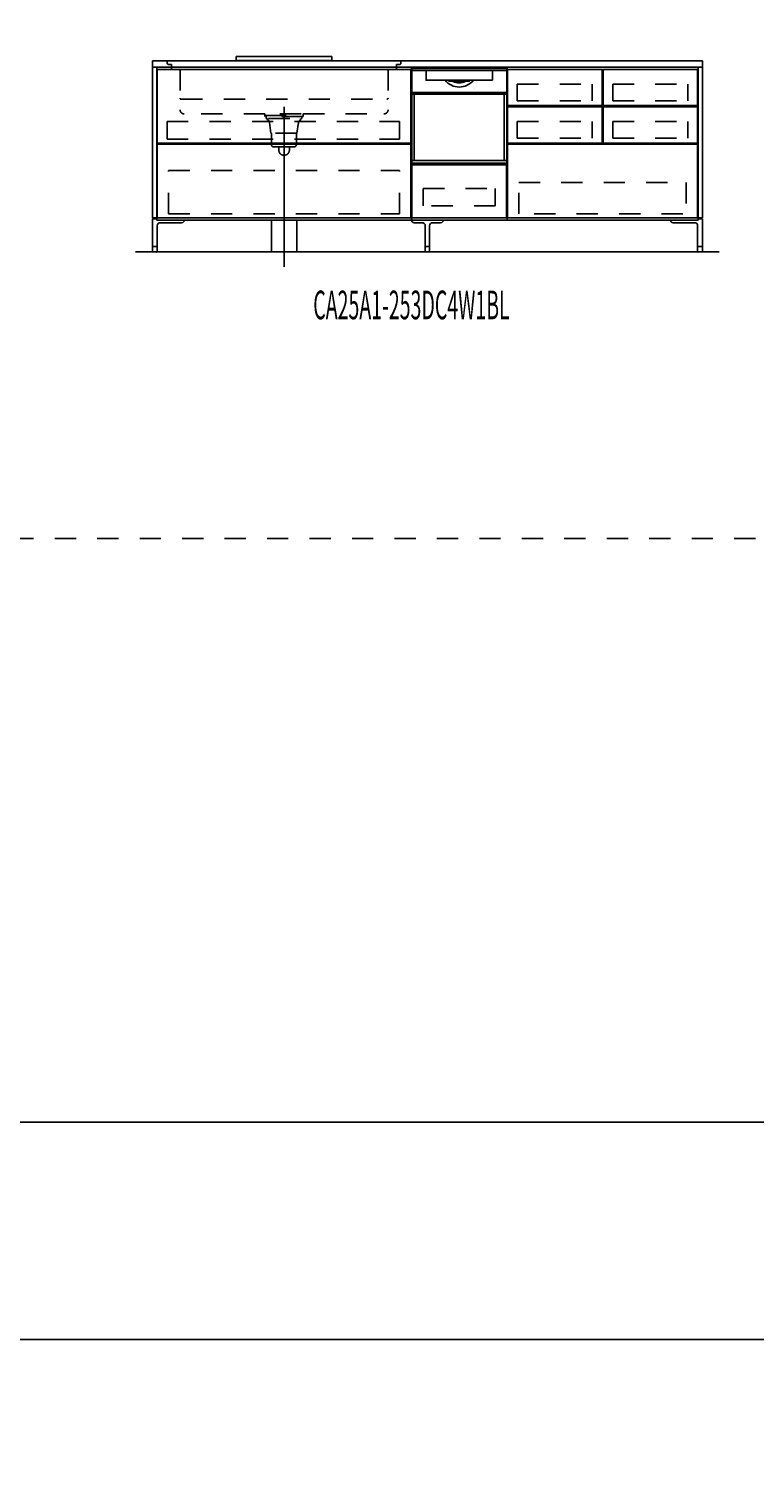
# Model space of a CAD drawing. Extents: x 0 to 28725, y 0 to 20400.
# Drawn here: x 6479 to 9898, y 0 to 6850 of the extents above; entities that cross this region are included whole.
import ezdxf
from ezdxf.enums import TextEntityAlignment as Align

# ---------------------------------------------------------------- set-up
doc = ezdxf.new("R2010")
doc.units = 0
for name, pattern in [('CHUUSEN', [0]), ('GOKUBOSOSEN', [0]), ('HASEN', [200, 100, -100]), ('ITTENSASEN', [1250, 1000, -100, 50, -100]), ('SAISEN', [0]), ('SUNPOUSEN', [0]), ('TENSEN', [65, 15, -50])]:
    doc.linetypes.add(name, pattern=pattern)
doc.layers.add('1', color=7, linetype='GOKUBOSOSEN')
doc.layers.add('WAKU', color=7, linetype='GOKUBOSOSEN')
doc.styles.add('PBLD_SUNPO', font='txt', dxfattribs={"bigfont": 'BIGFONT'})
doc.styles.add('標準4', font='txt', dxfattribs={"bigfont": 'BIGFONT'})
doc.dimstyles.get("Standard").update_dxf_attribs({"dimtxt": 2.5, "dimasz": 2.5, "dimexe": 1.25, "dimexo": 0.625, "dimtad": 1, "dimcen": 2.5, "dimazin": 3, "dimtfac": 1, "dimtmove": 0, "dimatfit": 3})

# ---------------------------------------------------------------- blocks, each defined once
blk = doc.blocks.new('*D0')
at = {"layer": '1', "color": 7, "linetype": 'SUNPOUSEN'}
blk.add_line((20950, 13100.000001), (20950, 14000.000001), dxfattribs=at)
at = {"layer": '1', "color": 7, "linetype": 'SUNPOUSEN', "const_width": 20}
for points in [[(20960, 14000.000001, 1), (20940, 14000.000001, 1)], [(20960, 13100.000001, 1), (20940, 13100.000001, 1)]]:
    blk.add_lwpolyline(points, format="xyb", close=True, dxfattribs=at)
at = {"layer": '1', "color": 7, "style": '標準4', "width": 0.5}
blk.add_text('900', height=180, rotation=90, dxfattribs=at).set_placement((20950, 13550.000001), align=Align.BOTTOM_CENTER)
blk = doc.blocks.new('*D1')
at = {"layer": '1', "color": 7, "linetype": 'SUNPOUSEN'}
blk.add_line((20650, 13100.000001), (20650, 13250.000001), dxfattribs=at)
at = {"layer": '1', "color": 7, "linetype": 'SUNPOUSEN', "const_width": 20}
for points in [[(20660, 13250.000001, 1), (20640, 13250.000001, 1)], [(20660, 13100.000001, 1), (20640, 13100.000001, 1)]]:
    blk.add_lwpolyline(points, format="xyb", close=True, dxfattribs=at)
at = {"layer": '1', "color": 7, "style": '標準4', "width": 0.5}
blk.add_text('150', height=180, rotation=90, dxfattribs=at).set_placement((20650, 12903.500001), align=Align.BOTTOM_CENTER)
blk = doc.blocks.new('*D3')
at = {"layer": '1', "color": 7, "linetype": 'SUNPOUSEN'}
blk.add_line((7080, 16450), (9670, 16450), dxfattribs=at)
at = {"layer": '1', "color": 7, "linetype": 'SUNPOUSEN', "const_width": 20}
for points in [[(7090, 16450, 1), (7070, 16450, 1)], [(9680, 16450, 1), (9660, 16450, 1)]]:
    blk.add_lwpolyline(points, format="xyb", close=True, dxfattribs=at)
at = {"layer": '1', "color": 7, "style": '標準4', "width": 0.5}
blk.add_text('2,590', height=180, dxfattribs=at).set_placement((8375, 16450), align=Align.BOTTOM_CENTER)
blk = doc.blocks.new('*D4')
at = {"layer": '1', "color": 7, "linetype": 'SUNPOUSEN'}
blk.add_line((10280, 16450.000001), (13020, 16450.000001), dxfattribs=at)
at = {"layer": '1', "color": 7, "linetype": 'SUNPOUSEN', "const_width": 20}
for points in [[(10290, 16450.000001, 1), (10270, 16450.000001, 1)], [(13030, 16450.000001, 1), (13010, 16450.000001, 1)]]:
    blk.add_lwpolyline(points, format="xyb", close=True, dxfattribs=at)
at = {"layer": '1', "color": 7, "style": '標準4', "width": 0.5}
blk.add_text('2,740', height=180, dxfattribs=at).set_placement((11650, 16450.000001), align=Align.BOTTOM_CENTER)
blk = doc.blocks.new('*D5')
at = {"layer": '1', "color": 7, "linetype": 'SUNPOUSEN'}
blk.add_line((13630, 16450.000002), (16520, 16450.000002), dxfattribs=at)
at = {"layer": '1', "color": 7, "linetype": 'SUNPOUSEN', "const_width": 20}
for points in [[(13640, 16450.000002, 1), (13620, 16450.000002, 1)], [(16530, 16450.000002, 1), (16510, 16450.000002, 1)]]:
    blk.add_lwpolyline(points, format="xyb", close=True, dxfattribs=at)
at = {"layer": '1', "color": 7, "style": '標準4', "width": 0.5}
blk.add_text('2,890', height=180, dxfattribs=at).set_placement((15075, 16450.000002), align=Align.BOTTOM_CENTER)
blk = doc.blocks.new('*D6')
at = {"layer": '1', "color": 7, "linetype": 'SUNPOUSEN'}
blk.add_line((17130, 16450.000002), (20170, 16450.000002), dxfattribs=at)
at = {"layer": '1', "color": 7, "linetype": 'SUNPOUSEN', "const_width": 20}
for points in [[(17140, 16450.000002, 1), (17120, 16450.000002, 1)], [(20180, 16450.000002, 1), (20160, 16450.000002, 1)]]:
    blk.add_lwpolyline(points, format="xyb", close=True, dxfattribs=at)
at = {"layer": '1', "color": 7, "style": '標準4', "width": 0.5}
blk.add_text('3,040', height=180, dxfattribs=at).set_placement((18650, 16450.000002), align=Align.BOTTOM_CENTER)
blk = doc.blocks.new('*D7')
at = {"layer": '1', "color": 7, "linetype": 'SUNPOUSEN'}
blk.add_line((20930, 5800.000001), (20930, 6700.000001), dxfattribs=at)
at = {"layer": '1', "color": 7, "linetype": 'SUNPOUSEN', "const_width": 20}
for points in [[(20940, 6700.000001, 1), (20920, 6700.000001, 1)], [(20940, 5800.000001, 1), (20920, 5800.000001, 1)]]:
    blk.add_lwpolyline(points, format="xyb", close=True, dxfattribs=at)
at = {"layer": '1', "color": 7, "style": '標準4', "width": 0.5}
blk.add_text('900', height=180, rotation=90, dxfattribs=at).set_placement((20930, 6250.000001), align=Align.BOTTOM_CENTER)
blk = doc.blocks.new('*D8')
at = {"layer": '1', "color": 7, "linetype": 'SUNPOUSEN'}
blk.add_line((20630, 5800.000001), (20630, 5950.000001), dxfattribs=at)
at = {"layer": '1', "color": 7, "linetype": 'SUNPOUSEN', "const_width": 20}
for points in [[(20640, 5950.000001, 1), (20620, 5950.000001, 1)], [(20640, 5800.000001, 1), (20620, 5800.000001, 1)]]:
    blk.add_lwpolyline(points, format="xyb", close=True, dxfattribs=at)
at = {"layer": '1', "color": 7, "style": '標準4', "width": 0.5}
blk.add_text('150', height=180, rotation=90, dxfattribs=at).set_placement((20630, 5603.500001), align=Align.BOTTOM_CENTER)
blk = doc.blocks.new('*D10')
at = {"layer": '1', "color": 7, "linetype": 'SUNPOUSEN'}
blk.add_line((7060, 9150), (9650, 9150), dxfattribs=at)
at = {"layer": '1', "color": 7, "linetype": 'SUNPOUSEN', "const_width": 20}
for points in [[(7070, 9150, 1), (7050, 9150, 1)], [(9660, 9150, 1), (9640, 9150, 1)]]:
    blk.add_lwpolyline(points, format="xyb", close=True, dxfattribs=at)
at = {"layer": '1', "color": 7, "style": '標準4', "width": 0.5}
blk.add_text('2,590', height=180, dxfattribs=at).set_placement((8355, 9150), align=Align.BOTTOM_CENTER)
blk = doc.blocks.new('*D11')
at = {"layer": '1', "color": 7, "linetype": 'SUNPOUSEN'}
blk.add_line((10260, 9150.000001), (13000, 9150.000001), dxfattribs=at)
at = {"layer": '1', "color": 7, "linetype": 'SUNPOUSEN', "const_width": 20}
for points in [[(10270, 9150.000001, 1), (10250, 9150.000001, 1)], [(13010, 9150.000001, 1), (12990, 9150.000001, 1)]]:
    blk.add_lwpolyline(points, format="xyb", close=True, dxfattribs=at)
at = {"layer": '1', "color": 7, "style": '標準4', "width": 0.5}
blk.add_text('2,740', height=180, dxfattribs=at).set_placement((11630, 9150.000001), align=Align.BOTTOM_CENTER)
blk = doc.blocks.new('*D12')
at = {"layer": '1', "color": 7, "linetype": 'SUNPOUSEN'}
blk.add_line((13610, 9150.000002), (16500, 9150.000002), dxfattribs=at)
at = {"layer": '1', "color": 7, "linetype": 'SUNPOUSEN', "const_width": 20}
for points in [[(13620, 9150.000002, 1), (13600, 9150.000002, 1)], [(16510, 9150.000002, 1), (16490, 9150.000002, 1)]]:
    blk.add_lwpolyline(points, format="xyb", close=True, dxfattribs=at)
at = {"layer": '1', "color": 7, "style": '標準4', "width": 0.5}
blk.add_text('2,890', height=180, dxfattribs=at).set_placement((15055, 9150.000002), align=Align.BOTTOM_CENTER)
blk = doc.blocks.new('*D13')
at = {"layer": '1', "color": 7, "linetype": 'SUNPOUSEN'}
blk.add_line((17110, 9150.000002), (20150, 9150.000002), dxfattribs=at)
at = {"layer": '1', "color": 7, "linetype": 'SUNPOUSEN', "const_width": 20}
for points in [[(17120, 9150.000002, 1), (17100, 9150.000002, 1)], [(20160, 9150.000002, 1), (20140, 9150.000002, 1)]]:
    blk.add_lwpolyline(points, format="xyb", close=True, dxfattribs=at)
at = {"layer": '1', "color": 7, "style": '標準4', "width": 0.5}
blk.add_text('3,040', height=180, dxfattribs=at).set_placement((18630, 9150.000002), align=Align.BOTTOM_CENTER)
blk = doc.blocks.new('*D14')
at = {"layer": '1', "color": 7, "linetype": 'SUNPOUSEN'}
blk.add_line((25200.000018, 12650.000002), (24450.000018, 12650.000002), dxfattribs=at)
at = {"layer": '1', "color": 7, "linetype": 'SUNPOUSEN', "const_width": 20}
for points in [[(24460.000018, 12650.000002, 1), (24440.000018, 12650.000002, 1)], [(25210.000018, 12650.000002, 1), (25190.000018, 12650.000002, 1)]]:
    blk.add_lwpolyline(points, format="xyb", close=True, dxfattribs=at)
at = {"layer": '1', "color": 7, "style": '標準4', "width": 0.5}
blk.add_text('750', height=180, dxfattribs=at).set_placement((24825.000018, 12650.000002), align=Align.BOTTOM_CENTER)
blk = doc.blocks.new('*D15')
at = {"layer": '1', "color": 7, "linetype": 'SUNPOUSEN'}
blk.add_line((25800.000018, 12650.000002), (26550.000018, 12650.000002), dxfattribs=at)
at = {"layer": '1', "color": 7, "linetype": 'SUNPOUSEN', "const_width": 20}
for points in [[(25810.000018, 12650.000002, 1), (25790.000018, 12650.000002, 1)], [(26560.000018, 12650.000002, 1), (26540.000018, 12650.000002, 1)]]:
    blk.add_lwpolyline(points, format="xyb", close=True, dxfattribs=at)
at = {"layer": '1', "color": 7, "style": '標準4', "width": 0.5}
blk.add_text('750', height=180, dxfattribs=at).set_placement((26175.000018, 12650.000002), align=Align.BOTTOM_CENTER)
blk = doc.blocks.new('*D16')
at = {"layer": '1', "color": 7, "linetype": 'SUNPOUSEN'}
blk.add_line((27150.000018, 12650.000002), (27900.000009, 12650.000002), dxfattribs=at)
at = {"layer": '1', "color": 7, "linetype": 'SUNPOUSEN', "const_width": 20}
for points in [[(27160.000018, 12650.000002, 1), (27140.000018, 12650.000002, 1)], [(27910.000009, 12650.000002, 1), (27890.000009, 12650.000002, 1)]]:
    blk.add_lwpolyline(points, format="xyb", close=True, dxfattribs=at)
at = {"layer": '1', "color": 7, "style": '標準4', "width": 0.5}
blk.add_text('750', height=180, dxfattribs=at).set_placement((27525.000014, 12650.000002), align=Align.BOTTOM_CENTER)
blk = doc.blocks.new('*D17')
at = {"layer": '1', "color": 7, "linetype": 'SUNPOUSEN'}
blk.add_line((25200.000021, 5350.000002), (24450.000021, 5350.000002), dxfattribs=at)
at = {"layer": '1', "color": 7, "linetype": 'SUNPOUSEN', "const_width": 20}
for points in [[(24460.000021, 5350.000002, 1), (24440.000021, 5350.000002, 1)], [(25210.000021, 5350.000002, 1), (25190.000021, 5350.000002, 1)]]:
    blk.add_lwpolyline(points, format="xyb", close=True, dxfattribs=at)
at = {"layer": '1', "color": 7, "style": '標準4', "width": 0.5}
blk.add_text('750', height=180, dxfattribs=at).set_placement((24825.000021, 5350.000002), align=Align.BOTTOM_CENTER)
blk = doc.blocks.new('*D18')
at = {"layer": '1', "color": 7, "linetype": 'SUNPOUSEN'}
blk.add_line((25800.000021, 5350.000002), (26550.000021, 5350.000002), dxfattribs=at)
at = {"layer": '1', "color": 7, "linetype": 'SUNPOUSEN', "const_width": 20}
for points in [[(25810.000021, 5350.000002, 1), (25790.000021, 5350.000002, 1)], [(26560.000021, 5350.000002, 1), (26540.000021, 5350.000002, 1)]]:
    blk.add_lwpolyline(points, format="xyb", close=True, dxfattribs=at)
at = {"layer": '1', "color": 7, "style": '標準4', "width": 0.5}
blk.add_text('750', height=180, dxfattribs=at).set_placement((26175.000021, 5350.000002), align=Align.BOTTOM_CENTER)
blk = doc.blocks.new('*D19')
at = {"layer": '1', "color": 7, "linetype": 'SUNPOUSEN'}
blk.add_line((27150.000021, 5350.000002), (27900.000012, 5350.000002), dxfattribs=at)
at = {"layer": '1', "color": 7, "linetype": 'SUNPOUSEN', "const_width": 20}
for points in [[(27160.000021, 5350.000002, 1), (27140.000021, 5350.000002, 1)], [(27910.000012, 5350.000002, 1), (27890.000012, 5350.000002, 1)]]:
    blk.add_lwpolyline(points, format="xyb", close=True, dxfattribs=at)
at = {"layer": '1', "color": 7, "style": '標準4', "width": 0.5}
blk.add_text('750', height=180, dxfattribs=at).set_placement((27525.000017, 5350.000002), align=Align.BOTTOM_CENTER)
blk = doc.blocks.new('BLOCK28')
at = {"layer": 'WAKU', "color": 7, "linetype": 'SAISEN'}
for p, q in [((28425, 1700), (1275, 1700)), ((1275, 675), (28425, 675))]:
    blk.add_line(p, q, dxfattribs=at)
blk = doc.blocks.new('BLOCK103')
at = {"layer": '1', "color": 7, "linetype": 'TENSEN'}
for p, q in [((8280, 6670.000001), (8280, 5949.999999)), ((8729.999986, 5949.999999), (8729.999986, 6670.000001))]:
    blk.add_line(p, q, dxfattribs=at)
at = {"layer": '1', "color": 7, "linetype": 'CHUUSEN'}
for p, q in [((8280, 6670.000001), (8280, 5949.999999)), ((8729.999986, 5949.999999), (8729.999986, 6670.000001))]:
    blk.add_line(p, q, dxfattribs=at)
at = {"layer": '1', "color": 7, "linetype": 'SAISEN'}
for p, q in [((8280, 5949.999999), (8280, 6669.999999)), ((8280, 6669.999999), (8730, 6669.999999)), ((8730, 6669.999999), (8730, 5949.999999)), ((8730, 6361.999999), (8730, 6341.999999)), ((8280, 6023.999999), (8280, 5988.999999)), ((8280, 5990.999999), (8280, 5949.999999)), ((8730, 6006.999999), (8730, 5999.999999)), ((8730, 5949.999999), (8280, 5949.999999))]:
    blk.add_line(p, q, dxfattribs=at)
at = {"layer": '1', "color": 7, "linetype": 'GOKUBOSOSEN'}
for p, q in [((8281.223991, 6220.079999), (8281.223991, 6662.592017)), ((8281.223991, 6543.648012), (8281.223991, 6649.992016)), ((8282.231991, 6663.600017), (8727.768009, 6663.600017)), ((8285.255991, 6654.024016), (8348.804303, 6654.024016)), ((8348.488485, 6650.003427), (8348.473885, 6649.949808)), ((8348.473885, 6649.949808), (8348.475237, 6649.941926)), ((8348.504256, 6649.926628), (8348.475732, 6649.941592)), ((8348.526246, 6650.100864), (8348.488485, 6650.003427)), ((8348.531773, 6649.909873), (8348.504256, 6649.926628)), ((8348.583023, 6650.231462), (8348.526246, 6650.100864)), ((8348.558164, 6649.89139), (8348.531773, 6649.909873)), ((8348.557263, 6649.943484), (8348.554379, 6649.895768)), ((8348.554379, 6649.895768), (8348.556767, 6649.892603)), ((8348.556767, 6649.892603), (8348.558164, 6649.89139)), ((8348.594198, 6650.030633), (8348.557263, 6649.943484)), ((8348.687745, 6649.748043), (8348.558164, 6649.89139)), ((8348.652402, 6650.38048), (8348.583023, 6650.231462)), ((8348.661084, 6650.147544), (8348.594198, 6650.030633)), ((8348.655466, 6650.38802), (8348.652402, 6650.38048)), ((8348.659191, 6650.411865), (8348.655466, 6650.38802)), ((8348.661985, 6652.401317), (8348.659191, 6652.008016)), ((8348.659191, 6650.411865), (8348.659191, 6652.008016)), ((8348.750365, 6650.281052), (8348.661084, 6650.147544)), ((8348.670246, 6652.779507), (8348.661985, 6652.401317)), ((8348.683644, 6653.128047), (8348.670246, 6652.779507)), ((8348.701699, 6653.433543), (8348.683644, 6653.128047)), ((8348.749704, 6649.589304), (8348.687745, 6649.748043)), ((8348.723689, 6653.684259), (8348.701699, 6653.433543)), ((8348.748773, 6653.870557), (8348.723689, 6653.684259)), ((8348.775989, 6653.985279), (8348.748773, 6653.870557)), ((8348.759993, 6649.488018), (8348.749704, 6649.589304)), ((8348.757499, 6650.296073), (8348.750365, 6650.281052)), ((8348.759993, 6650.315111), (8348.757499, 6650.296073)), ((8348.782568, 6652.67453), (8348.759993, 6652.008016)), ((8348.759993, 6650.315111), (8348.759993, 6652.008016)), ((8348.759994, 6609.168015), (8348.759993, 6649.488018)), ((8348.759994, 6653.520016), (8348.759994, 6653.822416)), ((8348.804303, 6654.024016), (8348.775989, 6653.985279)), ((8348.847697, 6653.265889), (8348.782568, 6652.67453)), ((8348.804303, 6654.024016), (8349.161405, 6654.024016)), ((8348.948123, 6653.71596), (8348.847697, 6653.265889)), ((8349.072672, 6653.97416), (8348.948123, 6653.71596)), ((8349.156065, 6654.02384), (8349.072672, 6653.97416)), ((8349.161412, 6654.024016), (8349.156065, 6654.02384)), ((8349.161405, 6654.024016), (8660.838595, 6654.024016)), ((8660.838588, 6654.024016), (8660.843935, 6654.02384)), ((8660.838595, 6654.024016), (8661.195697, 6654.024016)), ((8660.843935, 6654.02384), (8660.927328, 6653.97416)), ((8660.927328, 6653.97416), (8661.051877, 6653.71596)), ((8661.051877, 6653.71596), (8661.152304, 6653.265889)), ((8661.152304, 6653.265889), (8661.217432, 6652.67453)), ((8661.195697, 6654.024016), (8661.224011, 6653.985279)), ((8661.195697, 6654.024016), (8724.744009, 6654.024016)), ((8661.217432, 6652.67453), (8661.240008, 6652.008016)), ((8661.224011, 6653.985279), (8661.251228, 6653.870557)), ((8661.240006, 6653.520016), (8661.240006, 6653.822416)), ((8661.240008, 6649.488018), (8661.240006, 6609.168015)), ((8661.240008, 6650.315111), (8661.240008, 6652.008016)), ((8661.2419, 6650.298303), (8661.240008, 6650.315111)), ((8661.250297, 6649.589304), (8661.240008, 6649.488018)), ((8661.249636, 6650.281052), (8661.2419, 6650.298303)), ((8661.249636, 6650.281052), (8661.338917, 6650.147544)), ((8661.312256, 6649.748043), (8661.250297, 6649.589304)), ((8661.251228, 6653.870557), (8661.276312, 6653.684259)), ((8661.276312, 6653.684259), (8661.298302, 6653.433543)), ((8661.298302, 6653.433543), (8661.316356, 6653.128047)), ((8661.426636, 6649.879546), (8661.312256, 6649.748043)), ((8661.316356, 6653.128047), (8661.329754, 6652.779507)), ((8661.329754, 6652.779507), (8661.338015, 6652.401317)), ((8661.338015, 6652.401317), (8661.340809, 6652.008016)), ((8661.338917, 6650.147544), (8661.405802, 6650.030633)), ((8661.340809, 6650.411865), (8661.340809, 6652.008016)), ((8661.3412, 6650.40372), (8661.340809, 6650.411865)), ((8661.347598, 6650.38048), (8661.3412, 6650.40372)), ((8661.347598, 6650.38048), (8661.416978, 6650.231462)), ((8661.405802, 6650.030633), (8661.442738, 6649.943484)), ((8661.416978, 6650.231462), (8661.473755, 6650.100864)), ((8661.441836, 6649.89139), (8661.426636, 6649.879546)), ((8661.468227, 6649.909873), (8661.441836, 6649.89139)), ((8661.443233, 6649.892603), (8661.441836, 6649.89139)), ((8661.442738, 6649.943484), (8661.445621, 6649.895768)), ((8661.445621, 6649.895768), (8661.443233, 6649.892603)), ((8661.495744, 6649.926628), (8661.468227, 6649.909873)), ((8661.473755, 6650.100864), (8661.511516, 6650.003427)), ((8661.524268, 6649.941592), (8661.495744, 6649.926628)), ((8661.511516, 6650.003427), (8661.526116, 6649.949808)), ((8661.526116, 6649.949808), (8661.524764, 6649.941926)), ((8728.776009, 6220.079999), (8728.776009, 6662.592017)), ((8728.776009, 6649.992016), (8728.776009, 6543.648012)), ((8660.736006, 6608.664015), (8349.263994, 6608.664015)), ((8439.747152, 6611.184015), (8439.768256, 6611.075445)), ((8439.768256, 6611.075445), (8439.821841, 6610.982873)), ((8455.86261, 6608.770251), (8455.828476, 6608.67422)), ((8455.828476, 6608.67422), (8455.828728, 6608.664014)), ((8455.950888, 6608.980136), (8455.86261, 6608.770251)), ((8456.092418, 6609.297848), (8455.950888, 6608.980136)), ((8456.26496, 6609.672015), (8456.092418, 6609.297848)), ((8457.250154, 6603.624014), (8475.595117, 6603.624014)), ((8473.317892, 6603.284521), (8473.312492, 6603.120014)), ((8473.333408, 6603.430461), (8473.317892, 6603.284521)), ((8473.357437, 6603.542881), (8473.333408, 6603.430461)), ((8473.387718, 6603.609637), (8473.357437, 6603.542881)), ((8473.409719, 6603.623963), (8473.387718, 6603.609637)), ((8473.411127, 6603.624014), (8473.409719, 6603.623963)), ((8475.597055, 6603.62396), (8475.595117, 6603.624014)), ((8475.595117, 6603.624014), (8534.404883, 6603.624014)), ((8475.645646, 6603.586238), (8475.597055, 6603.62396)), ((8475.702115, 6603.441492), (8475.645646, 6603.586238)), ((8475.74683, 6603.202506), (8475.702115, 6603.441492)), ((8475.764436, 6603.139107), (8475.74683, 6603.202506)), ((8475.861098, 6602.998224), (8475.764436, 6603.139107)), ((8475.994612, 6602.87974), (8475.861098, 6602.998224)), ((8476.440494, 6602.616015), (8475.994612, 6602.87974)), ((8533.8512, 6602.774465), (8533.559507, 6602.616015)), ((8534.114402, 6602.973183), (8533.8512, 6602.774465)), ((8534.215548, 6603.098877), (8534.114402, 6602.973183)), ((8534.25317, 6603.202506), (8534.215548, 6603.098877)), ((8534.25317, 6603.202506), (8534.297942, 6603.441702)), ((8534.297942, 6603.441702), (8534.354484, 6603.586435)), ((8534.354484, 6603.586435), (8534.402945, 6603.62396)), ((8534.402945, 6603.62396), (8534.404883, 6603.624014)), ((8534.404883, 6603.624014), (8552.749846, 6603.624014)), ((8536.588873, 6603.624014), (8536.590281, 6603.623963)), ((8536.590281, 6603.623963), (8536.612282, 6603.609637)), ((8536.612282, 6603.609637), (8536.642564, 6603.542881)), ((8536.642564, 6603.542881), (8536.666592, 6603.430461)), ((8536.666592, 6603.430461), (8536.682108, 6603.284521)), ((8536.682108, 6603.284521), (8536.687508, 6603.120014)), ((8553.817667, 6609.494235), (8553.73504, 6609.672015)), ((8553.955952, 6609.190694), (8553.817667, 6609.494235)), ((8554.063216, 6608.947575), (8553.955952, 6609.190694)), ((8554.136335, 6608.772901), (8554.063216, 6608.947575)), ((8554.170972, 6608.676558), (8554.136335, 6608.772901)), ((8554.171273, 6608.664014), (8554.170972, 6608.676558)), ((8281.223991, 6543.144012), (8292.815992, 6543.144012)), ((8281.223991, 6219.575999), (8281.223991, 6543.144012)), ((8281.727991, 6543.144012), (8728.272009, 6543.144012)), ((8283.239991, 6543.144012), (8281.727991, 6543.144012)), ((8726.760009, 6543.144012), (8283.239991, 6543.144012)), ((8285.759991, 6551.208012), (8724.240009, 6551.208012)), ((8292.815992, 6230.664), (8292.815992, 6543.144012)), ((8575.560003, 6571.358961), (8575.560003, 6571.368013)), ((8728.776009, 6543.144012), (8717.184009, 6543.144012)), ((8717.184009, 6230.664), (8717.184009, 6543.144012)), ((8728.272009, 6543.144012), (8726.760009, 6543.144012)), ((8728.776009, 6219.575999), (8728.776009, 6543.144012)), ((8281.223991, 6230.664), (8728.776009, 6230.664)), ((8283.239991, 6218.063999), (8726.760009, 6218.063999))]:
    blk.add_line(p, q, dxfattribs=at)
at = {"layer": '1', "color": 7, "linetype": 'SAISEN'}
blk.add_lwpolyline([(8282.5, 5960.999999), (8282.5, 6209.999999), (8727.5, 6209.999999), (8727.5, 5960.999999), (8282.5, 5960.999999)], dxfattribs=at)
at = {"layer": '1', "color": 7, "linetype": 'HASEN'}
blk.add_lwpolyline([(8335, 6017.000004), (8335, 6099.000004), (8675, 6099.000004), (8675, 6017.000004), (8335, 6017.000004)], dxfattribs=at)
at = {"layer": '1', "color": 7, "linetype": 'GOKUBOSOSEN'}
for centre, radius, start, end in [((8282.231991, 6662.592017), 1.008, 90, 180), ((8282.231991, 6662.088017), 1.008, 180, 270), ((8285.255991, 6649.992016), 4.032, 90, 180), ((8348.255994, 6649.488016), 0.504, 64.15185, 90), ((8348.558394, 6653.822416), 0.2016, 0, 90), ((8661.441606, 6653.822416), 0.2016, 90, 180), ((8661.744006, 6649.488016), 0.504, 90, 115.84815), ((8724.744009, 6649.992016), 4.032, 360, 90), ((8727.768009, 6662.592017), 1.008, 0, 90), ((8727.768009, 6662.088017), 1.008, 270, 0), ((8349.263994, 6609.168015), 0.504, 180, 270), ((8505, 6661.584017), 85.176003, 218.411259, 321.588741), ((8505, 6661.584017), 75.096003, 224.80515, 231.1175), ((8505, 6661.584017), 65.520003, 244.158067, 295.841933), ((8505, 6661.584017), 75.096003, 308.8825, 315.19485), ((8660.736006, 6609.168015), 0.504, 270, 0), ((8281.727991, 6543.648012), 0.504, 180, 270), ((8281.727991, 6543.648012), 0.504, 180, 270), ((8285.759991, 6551.712012), 0.504, 180, 270), ((8724.240009, 6551.712012), 0.504, 270, 360), ((8728.272009, 6543.648012), 0.504, 270, 0), ((8728.272009, 6543.648012), 0.504, 270, 360), ((8283.239991, 6220.079999), 2.016, 180, 270), ((8281.727991, 6219.575999), 0.504, 180, 270), ((8726.760009, 6220.079999), 2.016, 270, 0), ((8728.272009, 6219.575999), 0.504, 270, 0)]:
    blk.add_arc(centre, radius, start, end, dxfattribs=at)

msp = doc.modelspace()

# ---------------------------------------------------------------- linework, layer by layer
at = {"layer": '1', "color": 7, "linetype": 'SAISEN'}
for p, q in [((7455, 6719.999999), (7905, 6719.999999)), ((7455, 6719.999999), (7455, 6701.999999)), ((7905, 6719.999999), (7905, 6701.999999)), ((7060, 6669.999999), (7060, 6699.999999)), ((7060, 6699.999999), (9650, 6699.999999)), ((9630, 6669.999999), (7080, 6669.999999)), ((7455, 6701.999999), (7905, 6701.999999)), ((8280.000014, 6669.999999), (8280.000014, 5949.999999)), ((9630, 6669.999999), (8730, 6669.999999)), ((8730.000014, 5949.999999), (8730.000014, 6669.999999)), ((9650, 6669.999999), (9650, 6699.999999)), ((7082.500003, 6313.000013), (8277.500012, 6313.000006)), ((7082.500003, 6308.000013), (8277.500012, 6308.000006)), ((7060, 5955.999999), (7080, 5955.999999)), ((7080, 5949.999999), (9630, 5949.999999)), ((7620.000001, 5799.999999), (7620.000001, 5949.999999)), ((7740, 5799.999999), (7740, 5949.999999)), ((8280.000014, 5949.999999), (8730.000014, 5949.999999)), ((9650, 5955.999999), (9630, 5955.999999)), ((9730, 5799.999999), (6980, 5799.999999))]:
    msp.add_line(p, q, dxfattribs=at)
at = {"layer": '1', "color": 7, "linetype": 'TENSEN'}
for p, q in [((7080, 6670.000001), (7080, 5949.999999)), ((8280.000014, 5949.999999), (8280.000014, 6670.000001)), ((8730, 6670.000001), (8730, 5949.999999)), ((9630.000005, 5949.999999), (9630.000005, 6670.000001))]:
    msp.add_line(p, q, dxfattribs=at)
at = {"layer": '1', "color": 7, "linetype": 'CHUUSEN'}
for p, q in [((7080, 6670.000001), (7080, 5949.999999)), ((7082.500002, 6313.000013), (7082.500002, 6660.000013)), ((8277.500012, 6660.000013), (7082.500002, 6660.000013)), ((8277.500012, 6313.000006), (8277.500012, 6660.000013)), ((8280.000014, 5949.999999), (8280.000014, 6670.000001)), ((8730, 6670.000001), (8730, 5949.999999)), ((9630.000005, 5949.999999), (9630.000005, 6670.000001)), ((7082.500002, 6308.000013), (7082.500002, 5961.000006)), ((8277.500012, 6308.000006), (8277.500012, 5961.000006)), ((8732.000012, 6308.000001), (8732.000012, 5961.000006)), ((9627.999993, 6308.000001), (8732.000012, 6308.000001)), ((9627.999993, 6308.000001), (9627.999993, 5961.000006)), ((8277.500012, 5961.000006), (7082.500002, 5961.000006)), ((9627.999993, 5961.000006), (8732.000012, 5961.000006)), ((8730, 5949.999999), (9630.000005, 5949.999999))]:
    msp.add_line(p, q, dxfattribs=at)
at = {"layer": '1', "color": 5, "linetype": 'SAISEN'}
for p, q in [((7080, 6669.999999), (7080, 5949.999999)), ((9630, 6669.999999), (9630, 5949.999999))]:
    msp.add_line(p, q, dxfattribs=at)
at = {"layer": '1', "color": 7, "linetype": 'HASEN'}
for p, q in [((7130, 6699.999999), (7130, 6688.999999)), ((7150, 6682.999999), (7136, 6682.999999)), ((7150, 6682.999999), (7150, 6665.999999)), ((7190, 6659.999999), (7156, 6659.999999)), ((7190, 6659.999999), (7190, 6469.999999)), ((8170, 6659.999999), (8204, 6659.999999)), ((8170, 6659.999999), (8170, 6469.999999)), ((8210, 6682.999999), (8224, 6682.999999)), ((8210, 6682.999999), (8210, 6665.999999)), ((8230, 6699.999999), (8230, 6688.999999)), ((8778.5, 6511.999999), (8778.5, 6590.500003)), ((8778.5, 6590.500003), (9131.5, 6590.500003)), ((9131.5, 6511.999999), (9131.5, 6590.500003)), ((9228.5, 6511.999999), (9228.5, 6590.500003)), ((9228.5, 6590.500003), (9581.5, 6590.500003)), ((9581.5, 6511.999999), (9581.5, 6590.500003)), ((7196, 6518.999999), (8164, 6518.999999)), ((8778.5, 6511.999999), (9131.5, 6511.999999)), ((9228.5, 6511.999999), (9581.5, 6511.999999)), ((7590, 6449.999999), (7210, 6449.999999)), ((7590, 6449.999999), (7590, 6437.999999)), ((7590, 6441.999999), (7770, 6441.999999)), ((7760, 6449.999999), (7600, 6449.999999)), ((7770, 6449.999999), (8150, 6449.999999)), ((7770, 6437.999999), (7770, 6449.999999)), ((7129.000005, 6414.500001), (8224.000012, 6414.500003)), ((7129.000005, 6330.500001), (7129.000005, 6414.500001)), ((7770, 6437.999999), (7590, 6437.999999)), ((7596, 6437.999999), (7596, 6427.999999)), ((7600, 6427.999999), (7596, 6427.999999)), ((7602, 6419.999999), (7602, 6427.999999)), ((7606.5, 6427.999999), (7752.5, 6427.999999)), ((7612, 6409.999999), (7618, 6359.999999)), ((7748, 6409.999999), (7740, 6359.999999)), ((7758, 6427.999999), (7758, 6419.999999)), ((7760, 6427.999999), (7764, 6427.999999)), ((7764, 6437.999999), (7764, 6427.999999)), ((8224.000012, 6330.500001), (8224.000012, 6414.500003)), ((8778.5, 6335.999999), (8778.5, 6414.500003)), ((8778.5, 6414.500003), (9131.5, 6414.500003)), ((9131.5, 6335.999999), (9131.5, 6414.500003)), ((9228.5, 6335.999999), (9228.5, 6414.500003)), ((9228.5, 6414.500003), (9581.5, 6414.500003)), ((9581.5, 6335.999999), (9581.5, 6414.500003)), ((7129.000005, 6330.500001), (8224.000012, 6330.500001)), ((7740, 6359.999999), (7618, 6359.999999)), ((7620, 6304.999999), (7620, 6359.999999)), ((7738, 6359.999999), (7738, 6304.999999)), ((8778.5, 6335.999999), (9131.5, 6335.999999)), ((9228.5, 6335.999999), (9581.5, 6335.999999)), ((7728, 6294.999999), (7630, 6294.999999)), ((7655, 6279.999999), (7655, 6294.999999)), ((7705, 6279.999999), (7705, 6294.999999)), ((7135.999995, 5979.000002), (7135.999995, 6183.000004)), ((7135.999995, 6183.000004), (8224.000012, 6183.000003)), ((8224.000012, 5979.000001), (8224.000012, 6183.000003)), ((8785.500023, 6127.49999), (9574.500021, 6127.49999)), ((8785.500023, 5978.999988), (8785.500023, 6127.49999)), ((9574.500021, 6127.49999), (9574.500021, 5978.999988)), ((7135.999995, 5979.000002), (8224.000012, 5979.000001)), ((9558.000022, 5978.999988), (8785.500023, 5978.999988)), ((1800, 4450), (28200, 4450))]:
    msp.add_line(p, q, dxfattribs=at)
at = {"layer": '1', "color": 7, "linetype": 'ITTENSASEN'}
msp.add_line((7680, 5729.999999), (7680, 6482.999999), dxfattribs=at)
at = {"layer": '1', "color": 14, "linetype": 'SAISEN'}
for p, q in [((7060, 5955.999999), (7060, 5799.999998)), ((7082, 5922.499998), (7082, 5799.999998)), ((7197.5, 5937.499998), (7097, 5937.499998)), ((7210, 5949.999999), (7210, 5949.999999)), ((8280, 5949.999999), (8280, 5949.999999)), ((8292.5, 5937.499999), (8330, 5937.499999)), ((8345, 5799.999999), (8345, 5922.499999)), ((8365, 5799.999999), (8365, 5922.499999)), ((8380, 5937.499999), (8417.5, 5937.499999)), ((8430, 5949.999999), (8430, 5949.999999)), ((9500, 5949.999999), (9500, 5949.999999)), ((9512.5, 5937.499998), (9613, 5937.499998)), ((9628, 5922.499998), (9628, 5799.999998)), ((9650, 5955.999999), (9650, 5799.999998)), ((7082, 5824.999999), (7060, 5824.999999)), ((8365, 5824.999999), (8345, 5824.999999)), ((9628, 5824.999999), (9650, 5824.999999))]:
    msp.add_line(p, q, dxfattribs=at)
at = {"layer": '1', "color": 7, "linetype": 'SAISEN'}
for points in [[(7080, 6669.999999), (7080, 5960.999999), (7060, 5960.999999), (7060, 6669.999999), (7080, 6669.999999)], [(8732.5, 6488.999999), (8732.5, 6659.999999), (9177.5, 6659.999999), (9177.5, 6488.999999), (8732.5, 6488.999999)], [(9182.5, 6488.999999), (9182.5, 6659.999999), (9627.5, 6659.999999), (9627.5, 6488.999999), (9182.5, 6488.999999)], [(9630, 6669.999999), (9630, 5960.999999), (9650, 5960.999999), (9650, 6669.999999), (9630, 6669.999999)], [(9177.5, 6312.999999), (9177.5, 6483.999999), (8732.5, 6483.999999), (8732.5, 6312.999999), (9177.5, 6312.999999)], [(9627.5, 6312.999999), (9627.5, 6483.999999), (9182.5, 6483.999999), (9182.5, 6312.999999), (9627.5, 6312.999999)]]:
    msp.add_lwpolyline(points, dxfattribs=at)
at = {"layer": '1', "color": 7, "linetype": 'HASEN'}
for centre, radius, start, end in [((7136, 6688.999999), 6, 180.010617, 270.022287), ((7156, 6665.999999), 6, 180.010617, 270.022287), ((8204, 6665.999999), 6, 270.022287, 359.976661), ((8224, 6688.999999), 6, 270.022287, 359.976661), ((7196, 6524.999999), 6, 180.010617, 270.022287), ((8164, 6524.999999), 6, 270.022287, 359.976661), ((7210, 6469.999999), 20, 180.010617, 270.022287), ((8150, 6469.999999), 20, 270.022287, 359.976661), ((7602, 6409.999999), 10, 359.976661, 89.98833), ((7758, 6409.999999), 10, 89.98833, 180), ((7630, 6304.999999), 10, 180.010617, 270.022287), ((7728, 6304.999999), 10, 270.022287, 359.976661), ((7680, 6279.999999), 25, 180.010617, 359.976661)]:
    msp.add_arc(centre, radius, start, end, dxfattribs=at)
at = {"layer": '1', "color": 14, "linetype": 'SAISEN'}
for centre, radius, start, end in [((7097, 5922.499998), 15, 90, 180), ((7197.5, 5949.999999), 12.5, 270, 0), ((8292.5, 5949.999999), 12.5, 180, 270), ((8330, 5922.499999), 15, 360, 90), ((8380, 5922.499999), 15, 90, 180), ((8417.5, 5949.999999), 12.5, 270, 360), ((9512.5, 5949.999999), 12.5, 180, 270), ((9613, 5922.499998), 15, 360, 90)]:
    msp.add_arc(centre, radius, start, end, dxfattribs=at)
at = {"layer": '1', "color": 7}
for p in [(7080, 5799.999999), (9630, 5799.999999)]:
    msp.add_point(p, dxfattribs=at)

# ---------------------------------------------------------------- block references
at = {"layer": '1'}
msp.add_blockref('BLOCK103', (0, 0), dxfattribs=at)
at = {"layer": 'WAKU'}
msp.add_blockref('BLOCK28', (0, 0), dxfattribs=at)

# ---------------------------------------------------------------- texts
at = {"layer": '1', "color": 7, "style": 'PBLD_SUNPO', "width": 0.5}
msp.add_text('CA25A1-253DC4W1BL', height=135, dxfattribs=at).set_placement((8280, 5549.999999), align=Align.MIDDLE_CENTER)

# ---------------------------------------------------------------- dimensions: what is measured, and where the dimension line sits
at = {"layer": '1'}
for picture in ['*D5', '*D6', '*D4', '*D3', '*D0', '*D1', '*D14', '*D15', '*D16', '*D12', '*D13', '*D11', '*D10', '*D7', '*D8', '*D17', '*D18', '*D19']:
    dim = msp.add_linear_dim(base=(0, 0), p1=(0, 0), p2=(0, 0), dimstyle='Standard', dxfattribs=at)
    dim.commit()
    dim.dimension.update_dxf_attribs({"geometry": picture, "text_midpoint": (0, 0)})

doc.saveas('drawing.dxf')
